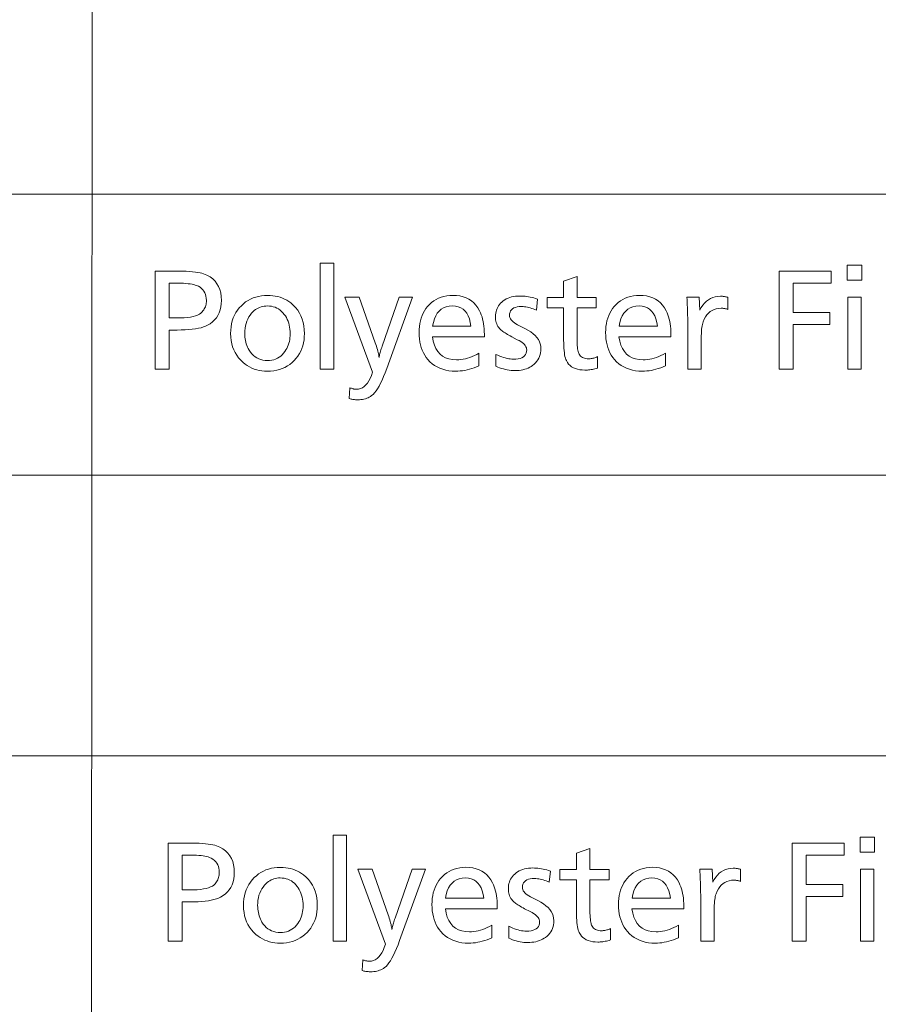
# Model space of a CAD drawing. Extents: x 91 to 825, y 40 to 573.
# Drawn here: x 728 to 750, y 416 to 442 of the extents above; entities that cross this region are included whole.
import ezdxf

# ---------------------------------------------------------------- set-up
doc = ezdxf.new("R2010")
doc.units = 0

msp = doc.modelspace()

# ---------------------------------------------------------------- linework, layer by layer
at = {"color": 7, "lineweight": 13}
for p, q in [((730.178162, 365.551025), (730.306152, 572.971741)), ((667.341675, 437.060455), (825.363708, 437.060455)), ((667.341675, 429.907227), (825.363708, 429.907227)), ((667.341675, 422.753998), (825.363708, 422.753998))]:
    msp.add_line(p, q, dxfattribs=at)
for points in [[(736.372131, 435.301056), (736.372131, 432.599976), (736.031494, 432.599976), (736.031494, 435.301056)], [(749.814514, 435.247009), (749.814514, 434.871887), (749.442322, 434.871887), (749.442322, 435.247009)], [(731.829834, 435.099976), (732.323486, 435.099976), (732.429443, 435.099274), (732.528259, 435.097198), (732.619873, 435.09375), (732.704285, 435.088928), (732.781555, 435.082703), (732.851685, 435.075104), (732.914551, 435.066132), (732.970337, 435.055786), (733.018921, 435.044067), (733.060303, 435.030945), (733.146423, 434.994202), (733.22345, 434.950562), (733.291443, 434.900085), (733.350342, 434.842712), (733.400208, 434.778473), (733.440979, 434.707336), (733.472717, 434.629364), (733.495361, 434.544495), (733.508972, 434.452759), (733.513489, 434.354156), (733.509949, 434.267334), (733.49939, 434.18573), (733.48175, 434.109344), (733.457031, 434.038208), (733.425293, 433.97226), (733.386536, 433.91156), (733.340698, 433.856049), (733.287781, 433.805786), (733.227844, 433.760742), (733.160828, 433.720917), (733.111755, 433.697815), (733.056396, 433.677155), (732.994751, 433.658936), (732.926758, 433.643127), (732.852478, 433.629761), (732.771912, 433.618805), (732.684998, 433.610291), (732.591797, 433.604218), (732.49231, 433.600586), (732.386536, 433.599365), (732.185425, 433.599365), (732.185425, 432.599976), (731.829834, 432.599976)], [(749.040161, 435.099976), (749.040161, 434.793854), (748.069275, 434.793854), (748.069275, 434.048035), (749.00415, 434.048035), (749.00415, 433.741913), (748.069275, 433.741913), (748.069275, 432.599976), (747.713684, 432.599976), (747.713684, 435.099976)], [(732.185425, 434.793854), (732.185425, 433.905487), (732.380554, 433.905487), (732.477966, 433.907043), (732.568115, 433.911682), (732.650879, 433.919403), (732.726257, 433.930206), (732.794312, 433.944122), (732.855042, 433.961121), (732.908386, 433.981232), (732.954346, 434.004395), (732.992981, 434.03067), (733.024292, 434.060059), (733.044556, 434.084595), (733.062622, 434.110168), (733.078613, 434.13681), (733.092468, 434.16449), (733.104187, 434.193237), (733.11377, 434.223022), (733.121216, 434.253845), (733.126587, 434.285736), (733.129761, 434.318665), (733.130798, 434.352661), (733.128296, 434.407257), (733.120789, 434.458191), (733.108276, 434.505463), (733.090759, 434.549072), (733.068176, 434.58902), (733.040588, 434.625305), (733.008057, 434.657928), (732.970459, 434.68689), (732.927856, 434.712189), (732.880249, 434.733826), (732.846985, 434.745209), (732.80896, 434.755432), (732.766296, 434.764435), (732.718872, 434.772247), (732.666748, 434.778839), (732.609924, 434.784241), (732.548401, 434.788452), (732.482117, 434.791443), (732.411194, 434.793243), (732.33551, 434.793854)], [(742.566589, 434.961914), (742.566589, 434.427704), (743.052795, 434.427704), (743.052795, 434.160583), (742.566589, 434.160583), (742.566589, 433.438812), (742.567017, 433.373962), (742.568359, 433.313965), (742.570496, 433.258728), (742.573547, 433.208313), (742.577454, 433.162689), (742.582275, 433.121887), (742.587952, 433.085846), (742.594482, 433.054657), (742.601868, 433.028229), (742.610107, 433.006622), (742.623962, 432.980103), (742.640381, 432.95639), (742.659302, 432.935455), (742.680725, 432.917297), (742.704651, 432.901947), (742.73114, 432.889404), (742.760132, 432.879639), (742.791626, 432.87265), (742.825684, 432.868469), (742.862244, 432.867065), (742.883667, 432.867615), (742.905334, 432.869232), (742.927246, 432.871948), (742.949402, 432.875702), (742.971741, 432.880585), (742.994385, 432.886505), (743.017273, 432.893555), (743.040344, 432.901642), (743.063721, 432.910828), (743.08728, 432.921082), (743.08728, 432.63147), (743.054138, 432.62149), (743.021301, 432.612579), (742.988708, 432.604706), (742.956482, 432.59787), (742.9245, 432.592102), (742.892822, 432.587372), (742.86145, 432.583679), (742.830383, 432.581055), (742.799622, 432.579468), (742.769165, 432.578949), (742.700989, 432.58136), (742.637451, 432.588562), (742.578552, 432.600555), (742.524292, 432.617371), (742.47467, 432.638977), (742.429749, 432.665405), (742.389465, 432.696594), (742.353821, 432.732605), (742.322815, 432.773438), (742.296509, 432.819061), (742.283081, 432.849915), (742.271118, 432.885437), (742.260498, 432.925659), (742.251343, 432.970551), (742.243591, 433.020142), (742.237244, 433.074402), (742.2323, 433.133331), (742.22876, 433.19696), (742.226685, 433.265259), (742.225952, 433.338257), (742.225952, 434.160583), (741.802795, 434.160583), (741.802795, 434.427704), (742.225952, 434.427704), (742.225952, 434.846375)], [(734.686951, 434.480225), (734.754944, 434.478302), (734.820984, 434.472534), (734.88501, 434.462921), (734.94696, 434.449493), (735.006958, 434.43219), (735.064941, 434.411072), (735.12085, 434.386108), (735.174805, 434.3573), (735.226746, 434.324646), (735.276672, 434.288147), (735.34314, 434.230927), (735.402527, 434.169098), (735.455017, 434.102722), (735.500427, 434.031708), (735.53894, 433.956146), (735.570374, 433.875946), (735.594849, 433.791199), (735.612366, 433.701813), (735.622803, 433.60788), (735.626343, 433.509338), (735.623718, 433.427124), (735.615967, 433.347931), (735.602966, 433.271759), (735.584778, 433.198639), (735.561401, 433.12854), (735.532837, 433.061493), (735.499146, 432.997467), (735.460205, 432.936462), (735.416016, 432.878479), (735.366699, 432.823547), (735.312073, 432.771667), (735.254456, 432.72525), (735.193848, 432.684265), (735.130249, 432.648773), (735.063599, 432.618713), (734.993958, 432.594147), (734.921326, 432.575012), (734.845703, 432.561371), (734.76709, 432.553162), (734.685425, 432.550446), (734.613586, 432.552673), (734.543884, 432.559387), (734.476379, 432.570557), (734.411011, 432.586212), (734.347839, 432.606354), (734.286743, 432.630951), (734.227905, 432.660004), (734.171143, 432.693542), (734.116577, 432.731567), (734.064209, 432.774048), (734.004028, 432.831085), (733.950195, 432.891815), (733.90271, 432.956177), (733.861572, 433.0242), (733.826721, 433.095917), (733.798218, 433.171265), (733.776062, 433.250305), (733.760254, 433.332977), (733.750732, 433.419312), (733.747559, 433.509338), (733.750305, 433.595306), (733.758484, 433.677948), (733.772156, 433.757233), (733.79126, 433.833221), (733.815857, 433.905853), (733.845886, 433.975189), (733.881409, 434.041168), (733.922363, 434.103821), (733.968811, 434.163116), (734.020691, 434.219116), (734.074341, 434.268707), (734.130859, 434.31311), (734.190308, 434.352264), (734.252625, 434.38623), (734.31781, 434.414948), (734.385864, 434.438446), (734.456787, 434.456726), (734.53064, 434.469788), (734.607361, 434.4776)], [(738.376953, 434.433685), (737.721191, 432.616486), (737.681702, 432.510468), (737.642456, 432.412689), (737.603516, 432.323181), (737.56488, 432.241913), (737.526489, 432.168915), (737.488342, 432.104156), (737.450439, 432.047668), (737.412903, 431.99942), (737.375549, 431.959442), (737.338501, 431.927704), (737.309265, 431.907745), (737.278687, 431.889893), (737.246643, 431.874115), (737.213196, 431.860474), (737.178345, 431.848907), (737.142029, 431.839447), (737.10437, 431.832123), (737.065308, 431.826843), (737.02478, 431.8237), (736.982849, 431.822662), (736.964233, 431.822937), (736.944885, 431.823792), (736.924866, 431.825226), (736.904114, 431.827209), (736.88269, 431.829773), (736.860596, 431.832916), (736.83783, 431.836639), (736.814331, 431.840912), (736.790161, 431.845734), (736.765259, 431.851166), (736.786316, 432.127289), (736.803894, 432.120422), (736.821289, 432.114319), (736.83844, 432.108917), (736.855408, 432.104218), (736.872192, 432.10025), (736.888733, 432.097015), (736.90509, 432.094513), (736.921204, 432.092712), (736.937134, 432.091614), (736.952881, 432.091248), (737.005554, 432.095581), (737.055542, 432.108551), (737.102905, 432.130157), (737.147583, 432.1604), (737.189575, 432.19931), (737.228882, 432.246857), (737.265564, 432.30304), (737.299561, 432.367859), (737.330872, 432.441315), (737.359497, 432.523438), (736.654236, 434.433685), (737.020386, 434.433685), (737.428528, 433.272247), (737.444092, 433.227417), (737.458374, 433.184235), (737.471375, 433.14267), (737.483032, 433.102722), (737.493469, 433.064392), (737.502563, 433.02771), (737.510376, 432.992615), (737.516907, 432.959137), (737.522156, 432.927307), (737.526062, 432.897095), (737.53064, 432.921631), (737.536011, 432.947205), (737.542053, 432.973846), (737.548889, 433.001526), (737.556458, 433.030273), (737.564819, 433.060059), (737.573853, 433.090881), (737.583679, 433.122772), (737.594299, 433.155701), (737.605591, 433.189697), (738.037781, 434.433685)], [(738.88562, 433.428284), (738.906067, 433.316528), (738.935608, 433.216522), (738.974243, 433.128296), (739.021973, 433.051819), (739.078857, 432.987122), (739.144775, 432.934174), (739.219788, 432.893005), (739.303894, 432.863586), (739.397095, 432.845947), (739.49939, 432.840057), (739.555603, 432.841766), (739.612, 432.846893), (739.668579, 432.855469), (739.725281, 432.867432), (739.782227, 432.882843), (739.839355, 432.901642), (739.896667, 432.923889), (739.954102, 432.949554), (740.01178, 432.978638), (740.06958, 433.011139), (740.06958, 432.687012), (740.008301, 432.661041), (739.94751, 432.637848), (739.887207, 432.617371), (739.827332, 432.599609), (739.768005, 432.584595), (739.709106, 432.572296), (739.650696, 432.562744), (739.592773, 432.555908), (739.535339, 432.551819), (739.478394, 432.550446), (739.390259, 432.553436), (739.305969, 432.562378), (739.225525, 432.577332), (739.148926, 432.598236), (739.076233, 432.625092), (739.007324, 432.657959), (738.942261, 432.696777), (738.880981, 432.741547), (738.823608, 432.792328), (738.770081, 432.84906), (738.727295, 432.902893), (738.689026, 432.959991), (738.655273, 433.020325), (738.626038, 433.083893), (738.601257, 433.150696), (738.580994, 433.220734), (738.565247, 433.294037), (738.554016, 433.370544), (738.547241, 433.450317), (738.544983, 433.533325), (738.54718, 433.613434), (738.55365, 433.690491), (738.564453, 433.764465), (738.57959, 433.835388), (738.598999, 433.903229), (738.622803, 433.968018), (738.650879, 434.029755), (738.683289, 434.08844), (738.720032, 434.144043), (738.761108, 434.196594), (738.811035, 434.250763), (738.864197, 434.299255), (738.920593, 434.34201), (738.980286, 434.379089), (739.043213, 434.410431), (739.109314, 434.436096), (739.178711, 434.456055), (739.251343, 434.470306), (739.327209, 434.478882), (739.406311, 434.48172), (739.499329, 434.477753), (739.586731, 434.465881), (739.668579, 434.446075), (739.744873, 434.418335), (739.815613, 434.38269), (739.880798, 434.339111), (739.940491, 434.287598), (739.994568, 434.22818), (740.043091, 434.160828), (740.086121, 434.085571), (740.109192, 434.036896), (740.129883, 433.985809), (740.148071, 433.93222), (740.163879, 433.87619), (740.177246, 433.817688), (740.188232, 433.756744), (740.196716, 433.693329), (740.20282, 433.627441), (740.206421, 433.559113), (740.207642, 433.488312), (740.207642, 433.458313), (740.207642, 433.437286), (740.207642, 433.428284)], [(741.559692, 434.387177), (741.531189, 434.100555), (741.49231, 434.118805), (741.453735, 434.135132), (741.415466, 434.149536), (741.377502, 434.162018), (741.339844, 434.172607), (741.30249, 434.181244), (741.265442, 434.187958), (741.228638, 434.192749), (741.1922, 434.195648), (741.156006, 434.196594), (741.097595, 434.194366), (741.045288, 434.187592), (740.999146, 434.176331), (740.959167, 434.160583), (740.925293, 434.14032), (740.897644, 434.11557), (740.876099, 434.086304), (740.860718, 434.052551), (740.851501, 434.014282), (740.848389, 433.971527), (740.850952, 433.942902), (740.858521, 433.914673), (740.871094, 433.886841), (740.888733, 433.859375), (740.911438, 433.832336), (740.939148, 433.805664), (740.971924, 433.779388), (741.009766, 433.75351), (741.052612, 433.727997), (741.100525, 433.702911), (741.241577, 433.633881), (741.318542, 433.592865), (741.387451, 433.549591), (741.448181, 433.50415), (741.500854, 433.456451), (741.545471, 433.406525), (741.581909, 433.354401), (741.610291, 433.300049), (741.630554, 433.243469), (741.6427, 433.184692), (741.646729, 433.123688), (741.644653, 433.07135), (741.638306, 433.02121), (741.627808, 432.973267), (741.613098, 432.927521), (741.594238, 432.883942), (741.571106, 432.84259), (741.543762, 432.803406), (741.512268, 432.766418), (741.476563, 432.731598), (741.436646, 432.699005), (741.400513, 432.67392), (741.362427, 432.651459), (741.322266, 432.631653), (741.28009, 432.614502), (741.235962, 432.599976), (741.189758, 432.588074), (741.141602, 432.578827), (741.09137, 432.572235), (741.039185, 432.568268), (740.984985, 432.566956), (740.936096, 432.568054), (740.887329, 432.571381), (740.838623, 432.576935), (740.790039, 432.584717), (740.741516, 432.594727), (740.693054, 432.606934), (740.644714, 432.621368), (740.596497, 432.638031), (740.54834, 432.656891), (740.500244, 432.678009), (740.503296, 432.979614), (740.553589, 432.956238), (740.602539, 432.935333), (740.650146, 432.91687), (740.696289, 432.900879), (740.74115, 432.887329), (740.784546, 432.876251), (740.826599, 432.867645), (740.867249, 432.861481), (740.906555, 432.857788), (740.944458, 432.856567), (741.00946, 432.858978), (741.067627, 432.86618), (741.118958, 432.878174), (741.163391, 432.894989), (741.20105, 432.916595), (741.231873, 432.942993), (741.255798, 432.974213), (741.272888, 433.010223), (741.283142, 433.051056), (741.28656, 433.096649), (741.28418, 433.122986), (741.276978, 433.14917), (741.264954, 433.175232), (741.248169, 433.201111), (741.226563, 433.226837), (741.200134, 433.252411), (741.168945, 433.277863), (741.132935, 433.303131), (741.092102, 433.328278), (741.046509, 433.353271), (740.903931, 433.428284), (740.865173, 433.449005), (740.828796, 433.469177), (740.794739, 433.48877), (740.763, 433.507782), (740.733643, 433.526215), (740.706604, 433.544067), (740.681885, 433.561371), (740.659546, 433.578125), (740.639526, 433.594269), (740.621826, 433.609863), (740.596741, 433.635559), (740.57428, 433.662872), (740.554504, 433.691742), (740.537292, 433.722229), (740.522766, 433.754303), (740.510925, 433.787964), (740.501648, 433.823212), (740.495056, 433.860046), (740.491089, 433.898468), (740.489746, 433.938507), (740.491394, 433.983276), (740.496277, 434.026367), (740.504333, 434.06778), (740.515686, 434.107513), (740.530273, 434.145569), (740.548096, 434.181946), (740.569153, 434.216644), (740.593506, 434.249664), (740.621033, 434.281006), (740.651855, 434.310638), (740.687805, 434.340027), (740.726074, 434.366302), (740.766663, 434.389465), (740.80957, 434.409576), (740.854797, 434.426575), (740.902344, 434.440491), (740.952148, 434.451294), (741.004272, 434.459015), (741.058777, 434.463654), (741.11554, 434.46521), (741.157776, 434.464417), (741.2005, 434.462097), (741.243713, 434.458191), (741.287415, 434.452728), (741.331604, 434.445709), (741.376282, 434.437134), (741.421387, 434.426971), (741.467041, 434.415283), (741.513123, 434.402008)], [(743.63501, 433.428284), (743.655457, 433.316528), (743.685059, 433.216522), (743.723694, 433.128296), (743.771423, 433.051819), (743.828247, 432.987122), (743.894165, 432.934174), (743.969177, 432.893005), (744.053284, 432.863586), (744.146484, 432.845947), (744.248779, 432.840057), (744.304993, 432.841766), (744.361389, 432.846893), (744.417969, 432.855469), (744.474731, 432.867432), (744.531616, 432.882843), (744.588745, 432.901642), (744.646057, 432.923889), (744.703491, 432.949554), (744.761169, 432.978638), (744.819031, 433.011139), (744.819031, 432.687012), (744.75769, 432.661041), (744.696899, 432.637848), (744.636597, 432.617371), (744.576721, 432.599609), (744.517395, 432.584595), (744.458496, 432.572296), (744.400085, 432.562744), (744.342163, 432.555908), (744.284729, 432.551819), (744.227783, 432.550446), (744.139648, 432.553436), (744.055359, 432.562378), (743.974915, 432.577332), (743.898376, 432.598236), (743.825623, 432.625092), (743.756714, 432.657959), (743.69165, 432.696777), (743.630432, 432.741547), (743.572998, 432.792328), (743.51947, 432.84906), (743.476685, 432.902893), (743.438477, 432.959991), (743.404663, 433.020325), (743.375427, 433.083893), (743.350647, 433.150696), (743.330383, 433.220734), (743.314636, 433.294037), (743.303406, 433.370544), (743.296631, 433.450317), (743.294373, 433.533325), (743.29657, 433.613434), (743.30304, 433.690491), (743.313843, 433.764465), (743.328979, 433.835388), (743.348389, 433.903229), (743.372192, 433.968018), (743.400269, 434.029755), (743.432678, 434.08844), (743.469421, 434.144043), (743.510498, 434.196594), (743.560425, 434.250763), (743.613586, 434.299255), (743.670044, 434.34201), (743.729675, 434.379089), (743.792603, 434.410431), (743.858765, 434.436096), (743.928101, 434.456055), (744.000732, 434.470306), (744.076599, 434.478882), (744.155762, 434.48172), (744.248718, 434.477753), (744.336121, 434.465881), (744.417969, 434.446075), (744.494263, 434.418335), (744.565002, 434.38269), (744.630249, 434.339111), (744.68988, 434.287598), (744.743958, 434.22818), (744.792542, 434.160828), (744.83551, 434.085571), (744.858582, 434.036896), (744.879272, 433.985809), (744.897522, 433.93222), (744.91333, 433.87619), (744.926697, 433.817688), (744.937622, 433.756744), (744.946106, 433.693329), (744.952209, 433.627441), (744.955811, 433.559113), (744.957031, 433.488312), (744.957031, 433.458313), (744.957031, 433.437286), (744.957031, 433.428284)], [(745.363708, 434.433685), (745.678833, 434.433685), (745.695374, 434.106567), (745.731079, 434.173584), (745.770447, 434.233521), (745.813416, 434.286407), (745.860046, 434.332245), (745.910339, 434.371063), (745.964172, 434.402771), (746.021729, 434.42746), (746.082886, 434.445099), (746.147644, 434.455688), (746.216064, 434.459198), (746.233032, 434.458954), (746.250427, 434.458191), (746.26825, 434.456909), (746.286438, 434.455139), (746.304993, 434.45282), (746.323914, 434.450012), (746.343262, 434.446716), (746.362976, 434.442871), (746.383118, 434.438538), (746.403625, 434.433685), (746.403625, 434.123077), (746.385742, 434.129059), (746.368042, 434.13443), (746.350586, 434.13916), (746.333313, 434.14325), (746.316223, 434.146698), (746.299377, 434.149536), (746.282715, 434.151764), (746.266296, 434.15332), (746.250061, 434.154266), (746.23407, 434.154602), (746.170349, 434.151093), (746.110596, 434.140594), (746.054871, 434.123108), (746.003113, 434.098633), (745.955322, 434.067169), (745.91156, 434.028717), (745.871765, 433.983276), (745.835999, 433.930817), (745.804199, 433.871368), (745.776367, 433.804962), (745.766968, 433.776062), (745.758545, 433.742828), (745.751099, 433.705231), (745.74469, 433.6633), (745.739258, 433.617004), (745.734802, 433.566345), (745.731323, 433.511353), (745.728821, 433.451996), (745.727356, 433.388306), (745.726868, 433.320251), (745.726868, 432.599976), (745.38623, 432.599976), (745.38623, 433.719421), (745.386047, 433.783691), (745.385437, 433.848114), (745.38446, 433.912628), (745.383118, 433.977264), (745.381348, 434.042053), (745.379211, 434.106934), (745.376648, 434.171936), (745.373718, 434.237061), (745.370422, 434.302307), (745.366699, 434.367676)], [(749.797974, 434.433685), (749.797974, 432.599976), (749.457336, 432.599976), (749.457336, 434.433685)], [(734.682434, 434.211609), (734.640503, 434.210175), (734.599792, 434.205841), (734.560425, 434.198639), (734.522278, 434.188568), (734.485474, 434.175598), (734.449951, 434.15976), (734.415771, 434.141022), (734.382813, 434.119415), (734.351135, 434.09491), (734.320801, 434.067566), (734.280334, 434.02475), (734.24408, 433.979126), (734.212158, 433.930756), (734.184448, 433.879547), (734.161011, 433.825592), (734.141785, 433.768799), (734.126892, 433.709259), (734.116211, 433.646912), (734.109863, 433.581757), (734.107727, 433.513824), (734.108826, 433.466095), (734.112122, 433.419525), (734.117554, 433.374146), (734.125244, 433.329926), (734.135132, 433.286865), (734.147156, 433.244995), (734.161377, 433.204285), (734.177795, 433.164734), (734.196472, 433.126373), (734.217285, 433.089172), (734.25116, 433.038116), (734.287903, 432.992462), (734.327576, 432.952179), (734.370178, 432.917267), (734.41571, 432.887695), (734.464111, 432.863525), (734.515503, 432.844727), (734.569702, 432.831299), (734.626892, 432.823242), (734.686951, 432.820557), (734.741882, 432.822876), (734.794495, 432.829865), (734.844788, 432.841492), (734.8927, 432.857758), (734.938293, 432.878693), (734.981567, 432.904297), (735.022461, 432.934509), (735.061035, 432.969421), (735.097229, 433.008942), (735.131104, 433.053131), (735.156494, 433.091705), (735.179199, 433.131775), (735.199219, 433.17334), (735.216614, 433.2164), (735.231262, 433.260986), (735.243286, 433.307037), (735.252686, 433.354614), (735.259338, 433.403687), (735.263367, 433.454254), (735.264709, 433.506317), (735.263184, 433.563904), (735.258606, 433.619598), (735.251038, 433.673401), (735.240417, 433.725281), (735.226807, 433.775299), (735.210144, 433.823425), (735.19043, 433.869659), (735.167664, 433.914001), (735.141907, 433.956451), (735.113098, 433.997009), (735.079346, 434.037781), (735.043579, 434.07428), (735.005676, 434.106476), (734.965698, 434.134369), (734.923645, 434.157959), (734.879578, 434.177277), (734.833374, 434.192291), (734.785156, 434.203033), (734.734863, 434.209473)], [(738.890137, 433.695404), (739.867004, 433.695404), (739.849854, 433.793488), (739.826111, 433.881226), (739.795593, 433.958679), (739.758484, 434.025787), (739.714722, 434.08255), (739.664246, 434.129028), (739.607117, 434.165161), (739.543396, 434.190948), (739.472961, 434.206451), (739.395813, 434.211609), (739.313782, 434.206451), (739.23877, 434.190948), (739.170715, 434.165161), (739.109619, 434.129028), (739.055542, 434.08255), (739.008484, 434.025787), (738.968445, 433.958679), (738.935303, 433.881226), (738.909241, 433.793488)], [(743.639526, 433.695404), (744.616394, 433.695404), (744.599304, 433.793488), (744.5755, 433.881226), (744.545044, 433.958679), (744.507874, 434.025787), (744.464111, 434.08255), (744.413635, 434.129028), (744.356567, 434.165161), (744.292786, 434.190948), (744.222351, 434.206451), (744.145203, 434.211609), (744.063171, 434.206451), (743.988159, 434.190948), (743.920105, 434.165161), (743.859009, 434.129028), (743.804993, 434.08255), (743.757874, 434.025787), (743.717834, 433.958679), (743.684753, 433.881226), (743.65863, 433.793488)], [(736.700623, 420.736786), (736.700623, 418.035706), (736.359985, 418.035706), (736.359985, 420.736786)], [(732.158325, 420.535706), (732.651978, 420.535706), (732.757935, 420.535004), (732.85675, 420.532928), (732.948364, 420.52948), (733.032776, 420.524658), (733.110046, 420.518433), (733.180176, 420.510834), (733.243042, 420.501862), (733.298828, 420.491516), (733.347412, 420.479797), (733.388794, 420.466675), (733.474915, 420.429932), (733.551941, 420.386292), (733.619934, 420.335815), (733.678833, 420.278442), (733.728699, 420.214203), (733.76947, 420.143066), (733.801208, 420.065094), (733.823853, 419.980225), (733.837463, 419.888489), (733.84198, 419.789886), (733.83844, 419.703064), (733.827881, 419.62146), (733.810242, 419.545074), (733.785522, 419.473938), (733.753784, 419.40799), (733.715027, 419.34729), (733.669189, 419.291779), (733.616272, 419.241516), (733.556335, 419.196472), (733.489319, 419.156647), (733.440247, 419.133545), (733.384888, 419.112885), (733.323242, 419.094666), (733.255249, 419.078857), (733.180969, 419.065491), (733.100403, 419.054535), (733.013489, 419.046021), (732.920288, 419.039948), (732.820801, 419.036316), (732.715027, 419.035095), (732.513916, 419.035095), (732.513916, 418.035706), (732.158325, 418.035706)], [(749.368652, 420.535706), (749.368652, 420.229584), (748.397766, 420.229584), (748.397766, 419.483765), (749.332642, 419.483765), (749.332642, 419.177643), (748.397766, 419.177643), (748.397766, 418.035706), (748.042175, 418.035706), (748.042175, 420.535706)], [(750.143005, 420.682739), (750.143005, 420.307617), (749.770813, 420.307617), (749.770813, 420.682739)], [(732.513916, 420.229584), (732.513916, 419.341217), (732.709045, 419.341217), (732.806458, 419.342773), (732.896606, 419.347412), (732.97937, 419.355133), (733.054749, 419.365936), (733.122803, 419.379852), (733.183533, 419.396851), (733.236877, 419.416962), (733.282837, 419.440125), (733.321472, 419.4664), (733.352783, 419.495789), (733.373047, 419.520325), (733.391113, 419.545898), (733.407104, 419.57254), (733.420959, 419.60022), (733.432678, 419.628967), (733.442261, 419.658752), (733.449707, 419.689575), (733.455078, 419.721466), (733.458252, 419.754395), (733.45929, 419.788391), (733.456787, 419.842987), (733.44928, 419.893921), (733.436768, 419.941193), (733.41925, 419.984802), (733.396667, 420.02475), (733.36908, 420.061035), (733.336548, 420.093658), (733.29895, 420.12262), (733.256348, 420.147919), (733.20874, 420.169556), (733.175476, 420.180939), (733.137451, 420.191162), (733.094788, 420.200165), (733.047363, 420.207977), (732.995239, 420.214569), (732.938416, 420.219971), (732.876892, 420.224182), (732.810608, 420.227173), (732.739685, 420.228973), (732.664001, 420.229584)], [(742.895081, 420.397644), (742.895081, 419.863434), (743.381287, 419.863434), (743.381287, 419.596313), (742.895081, 419.596313), (742.895081, 418.874542), (742.895508, 418.809692), (742.896851, 418.749695), (742.898987, 418.694458), (742.902039, 418.644043), (742.905945, 418.598419), (742.910767, 418.557617), (742.916443, 418.521576), (742.922974, 418.490387), (742.930359, 418.463959), (742.938599, 418.442352), (742.952454, 418.415833), (742.968872, 418.39212), (742.987793, 418.371185), (743.009216, 418.353027), (743.033142, 418.337677), (743.059631, 418.325134), (743.088623, 418.315369), (743.120117, 418.30838), (743.154175, 418.304199), (743.190735, 418.302795), (743.212158, 418.303345), (743.233826, 418.304962), (743.255737, 418.307678), (743.277893, 418.311432), (743.300232, 418.316315), (743.322876, 418.322235), (743.345764, 418.329285), (743.368835, 418.337372), (743.392212, 418.346558), (743.415771, 418.356812), (743.415771, 418.0672), (743.382629, 418.05722), (743.349792, 418.048309), (743.3172, 418.040436), (743.284973, 418.0336), (743.252991, 418.027832), (743.221313, 418.023102), (743.189941, 418.019409), (743.158875, 418.016785), (743.128113, 418.015198), (743.097656, 418.014679), (743.02948, 418.01709), (742.965942, 418.024292), (742.907043, 418.036285), (742.852783, 418.053101), (742.803162, 418.074707), (742.75824, 418.101135), (742.717957, 418.132324), (742.682312, 418.168335), (742.651306, 418.209167), (742.625, 418.254791), (742.611572, 418.285645), (742.599609, 418.321167), (742.588989, 418.361389), (742.579834, 418.406281), (742.572083, 418.455872), (742.565735, 418.510132), (742.560791, 418.569061), (742.557251, 418.63269), (742.555176, 418.700989), (742.554443, 418.773987), (742.554443, 419.596313), (742.131287, 419.596313), (742.131287, 419.863434), (742.554443, 419.863434), (742.554443, 420.282104)], [(735.015442, 419.915955), (735.083435, 419.914032), (735.149475, 419.908264), (735.213501, 419.898651), (735.275452, 419.885223), (735.335449, 419.86792), (735.393433, 419.846802), (735.449341, 419.821838), (735.503296, 419.79303), (735.555237, 419.760376), (735.605164, 419.723877), (735.671631, 419.666656), (735.731018, 419.604828), (735.783508, 419.538452), (735.828918, 419.467438), (735.867432, 419.391876), (735.898865, 419.311676), (735.92334, 419.226929), (735.940857, 419.137543), (735.951294, 419.04361), (735.954834, 418.945068), (735.952209, 418.862854), (735.944458, 418.783661), (735.931458, 418.707489), (735.913269, 418.634369), (735.889893, 418.56427), (735.861328, 418.497223), (735.827637, 418.433197), (735.788696, 418.372192), (735.744507, 418.314209), (735.69519, 418.259277), (735.640564, 418.207397), (735.582947, 418.16098), (735.522339, 418.119995), (735.45874, 418.084503), (735.39209, 418.054443), (735.322449, 418.029877), (735.249817, 418.010742), (735.174194, 417.997101), (735.095581, 417.988892), (735.013916, 417.986176), (734.942078, 417.988403), (734.872375, 417.995117), (734.804871, 418.006287), (734.739502, 418.021942), (734.676331, 418.042084), (734.615234, 418.066681), (734.556396, 418.095734), (734.499634, 418.129272), (734.445068, 418.167297), (734.3927, 418.209778), (734.33252, 418.266815), (734.278687, 418.327545), (734.231201, 418.391907), (734.190063, 418.45993), (734.155212, 418.531647), (734.126709, 418.606995), (734.104553, 418.686035), (734.088745, 418.768707), (734.079224, 418.855042), (734.07605, 418.945068), (734.078796, 419.031036), (734.086975, 419.113678), (734.100647, 419.192963), (734.119751, 419.268951), (734.144348, 419.341583), (734.174377, 419.410919), (734.2099, 419.476898), (734.250854, 419.539551), (734.297302, 419.598846), (734.349182, 419.654846), (734.402832, 419.704437), (734.459351, 419.74884), (734.518799, 419.787994), (734.581116, 419.82196), (734.646301, 419.850677), (734.714355, 419.874176), (734.785278, 419.892456), (734.859131, 419.905518), (734.935852, 419.91333)], [(738.705444, 419.869415), (738.049683, 418.052216), (738.010193, 417.946198), (737.970947, 417.848419), (737.932007, 417.758911), (737.893372, 417.677643), (737.85498, 417.604645), (737.816833, 417.539886), (737.778931, 417.483398), (737.741394, 417.43515), (737.704041, 417.395172), (737.666992, 417.363434), (737.637756, 417.343475), (737.607178, 417.325623), (737.575134, 417.309845), (737.541687, 417.296204), (737.506836, 417.284637), (737.47052, 417.275177), (737.432861, 417.267853), (737.393799, 417.262573), (737.353271, 417.25943), (737.31134, 417.258392), (737.292725, 417.258667), (737.273376, 417.259521), (737.253357, 417.260956), (737.232605, 417.262939), (737.211182, 417.265503), (737.189087, 417.268646), (737.166321, 417.272369), (737.142822, 417.276642), (737.118652, 417.281464), (737.09375, 417.286896), (737.114807, 417.563019), (737.132385, 417.556152), (737.14978, 417.550049), (737.166931, 417.544647), (737.183899, 417.539948), (737.200684, 417.53598), (737.217224, 417.532745), (737.233582, 417.530243), (737.249695, 417.528442), (737.265625, 417.527344), (737.281372, 417.526978), (737.334045, 417.531311), (737.384033, 417.544281), (737.431396, 417.565887), (737.476074, 417.59613), (737.518066, 417.63504), (737.557373, 417.682587), (737.594055, 417.73877), (737.628052, 417.803589), (737.659363, 417.877045), (737.687988, 417.959167), (736.982727, 419.869415), (737.348877, 419.869415), (737.757019, 418.707977), (737.772583, 418.663147), (737.786865, 418.619965), (737.799866, 418.5784), (737.811523, 418.538452), (737.82196, 418.500122), (737.831055, 418.46344), (737.838867, 418.428345), (737.845398, 418.394867), (737.850647, 418.363037), (737.854553, 418.332825), (737.859131, 418.357361), (737.864502, 418.382935), (737.870544, 418.409576), (737.87738, 418.437256), (737.884949, 418.466003), (737.893311, 418.495789), (737.902344, 418.526611), (737.91217, 418.558502), (737.922791, 418.591431), (737.934082, 418.625427), (738.366272, 419.869415)], [(739.214111, 418.864014), (739.234558, 418.752258), (739.264099, 418.652252), (739.302734, 418.564026), (739.350464, 418.487549), (739.407349, 418.422852), (739.473267, 418.369904), (739.548279, 418.328735), (739.632385, 418.299316), (739.725586, 418.281677), (739.827881, 418.275787), (739.884094, 418.277496), (739.940491, 418.282623), (739.99707, 418.291199), (740.053772, 418.303162), (740.110718, 418.318573), (740.167847, 418.337372), (740.225159, 418.359619), (740.282593, 418.385284), (740.340271, 418.414368), (740.398071, 418.446869), (740.398071, 418.122742), (740.336792, 418.096771), (740.276001, 418.073578), (740.215698, 418.053101), (740.155823, 418.035339), (740.096497, 418.020325), (740.037598, 418.008026), (739.979187, 417.998474), (739.921265, 417.991638), (739.863831, 417.987549), (739.806885, 417.986176), (739.71875, 417.989166), (739.63446, 417.998108), (739.554016, 418.013062), (739.477417, 418.033966), (739.404724, 418.060822), (739.335815, 418.093689), (739.270752, 418.132507), (739.209473, 418.177277), (739.1521, 418.228058), (739.098572, 418.28479), (739.055786, 418.338623), (739.017517, 418.395721), (738.983765, 418.456055), (738.954529, 418.519623), (738.929749, 418.586426), (738.909485, 418.656464), (738.893738, 418.729767), (738.882507, 418.806274), (738.875732, 418.886047), (738.873474, 418.969055), (738.875671, 419.049164), (738.882141, 419.126221), (738.892944, 419.200195), (738.908081, 419.271118), (738.92749, 419.338959), (738.951294, 419.403748), (738.97937, 419.465485), (739.01178, 419.52417), (739.048523, 419.579773), (739.0896, 419.632324), (739.139526, 419.686493), (739.192688, 419.734985), (739.249084, 419.77774), (739.308777, 419.814819), (739.371704, 419.846161), (739.437805, 419.871826), (739.507202, 419.891785), (739.579834, 419.906036), (739.655701, 419.914612), (739.734802, 419.91745), (739.82782, 419.913483), (739.915222, 419.901611), (739.99707, 419.881805), (740.073364, 419.854065), (740.144104, 419.81842), (740.20929, 419.774841), (740.268982, 419.723328), (740.323059, 419.66391), (740.371582, 419.596558), (740.414612, 419.521301), (740.437683, 419.472626), (740.458374, 419.421539), (740.476563, 419.36795), (740.492371, 419.31192), (740.505737, 419.253418), (740.516724, 419.192474), (740.525208, 419.129059), (740.531311, 419.063171), (740.534912, 418.994843), (740.536133, 418.924042), (740.536133, 418.894043), (740.536133, 418.873016), (740.536133, 418.864014)], [(741.888184, 419.822906), (741.85968, 419.536285), (741.820801, 419.554535), (741.782227, 419.570862), (741.743958, 419.585266), (741.705994, 419.597748), (741.668335, 419.608337), (741.630981, 419.616974), (741.593933, 419.623688), (741.557129, 419.628479), (741.520691, 419.631378), (741.484497, 419.632324), (741.426086, 419.630096), (741.373779, 419.623322), (741.327637, 419.612061), (741.287659, 419.596313), (741.253784, 419.57605), (741.226135, 419.5513), (741.20459, 419.522034), (741.189209, 419.488281), (741.179993, 419.450012), (741.17688, 419.407257), (741.179443, 419.378632), (741.187012, 419.350403), (741.199585, 419.322571), (741.217224, 419.295105), (741.239929, 419.268066), (741.267639, 419.241394), (741.300415, 419.215118), (741.338257, 419.18924), (741.381104, 419.163727), (741.429016, 419.138641), (741.570068, 419.069611), (741.647034, 419.028595), (741.715942, 418.985321), (741.776672, 418.93988), (741.829346, 418.892181), (741.873962, 418.842255), (741.9104, 418.790131), (741.938782, 418.735779), (741.959045, 418.679199), (741.971191, 418.620422), (741.97522, 418.559418), (741.973145, 418.50708), (741.966797, 418.45694), (741.956299, 418.408997), (741.941589, 418.363251), (741.922729, 418.319672), (741.899597, 418.27832), (741.872253, 418.239136), (741.840759, 418.202148), (741.805054, 418.167328), (741.765137, 418.134735), (741.729004, 418.10965), (741.690918, 418.087189), (741.650757, 418.067383), (741.608582, 418.050232), (741.564453, 418.035706), (741.51825, 418.023804), (741.470093, 418.014557), (741.419861, 418.007965), (741.367676, 418.003998), (741.313477, 418.002686), (741.264587, 418.003784), (741.21582, 418.007111), (741.167114, 418.012665), (741.11853, 418.020447), (741.070007, 418.030457), (741.021545, 418.042664), (740.973206, 418.057098), (740.924988, 418.073761), (740.876831, 418.092621), (740.828735, 418.113739), (740.831787, 418.415344), (740.88208, 418.391968), (740.93103, 418.371063), (740.978638, 418.3526), (741.02478, 418.336609), (741.069641, 418.323059), (741.113037, 418.311981), (741.15509, 418.303375), (741.19574, 418.297211), (741.235046, 418.293518), (741.272949, 418.292297), (741.337952, 418.294708), (741.396118, 418.30191), (741.447449, 418.313904), (741.491882, 418.330719), (741.529541, 418.352325), (741.560364, 418.378723), (741.58429, 418.409943), (741.601379, 418.445953), (741.611633, 418.486786), (741.615051, 418.532379), (741.612671, 418.558716), (741.605469, 418.5849), (741.593445, 418.610962), (741.57666, 418.636841), (741.555054, 418.662567), (741.528625, 418.688141), (741.497437, 418.713593), (741.461426, 418.738861), (741.420593, 418.764008), (741.375, 418.789001), (741.232422, 418.864014), (741.193665, 418.884735), (741.157288, 418.904907), (741.12323, 418.9245), (741.091492, 418.943512), (741.062134, 418.961945), (741.035095, 418.979797), (741.010376, 418.997101), (740.988037, 419.013855), (740.968018, 419.029999), (740.950317, 419.045593), (740.925232, 419.071289), (740.902771, 419.098602), (740.882996, 419.127472), (740.865784, 419.157959), (740.851257, 419.190033), (740.839417, 419.223694), (740.830139, 419.258942), (740.823547, 419.295776), (740.81958, 419.334198), (740.818237, 419.374237), (740.819885, 419.419006), (740.824768, 419.462097), (740.832825, 419.50351), (740.844177, 419.543243), (740.858765, 419.581299), (740.876587, 419.617676), (740.897644, 419.652374), (740.921997, 419.685394), (740.949524, 419.716736), (740.980347, 419.746368), (741.016296, 419.775757), (741.054565, 419.802032), (741.095154, 419.825195), (741.138062, 419.845306), (741.183289, 419.862305), (741.230835, 419.876221), (741.28064, 419.887024), (741.332764, 419.894745), (741.387268, 419.899384), (741.444031, 419.90094), (741.486267, 419.900146), (741.528992, 419.897827), (741.572205, 419.893921), (741.615906, 419.888458), (741.660095, 419.881439), (741.704773, 419.872864), (741.749878, 419.862701), (741.795532, 419.851013), (741.841614, 419.837738)], [(743.963501, 418.864014), (743.983948, 418.752258), (744.01355, 418.652252), (744.052185, 418.564026), (744.099915, 418.487549), (744.156738, 418.422852), (744.222656, 418.369904), (744.297668, 418.328735), (744.381775, 418.299316), (744.474976, 418.281677), (744.577271, 418.275787), (744.633484, 418.277496), (744.68988, 418.282623), (744.74646, 418.291199), (744.803223, 418.303162), (744.860107, 418.318573), (744.917236, 418.337372), (744.974548, 418.359619), (745.031982, 418.385284), (745.089661, 418.414368), (745.147522, 418.446869), (745.147522, 418.122742), (745.086182, 418.096771), (745.025391, 418.073578), (744.965088, 418.053101), (744.905212, 418.035339), (744.845886, 418.020325), (744.786987, 418.008026), (744.728577, 417.998474), (744.670654, 417.991638), (744.61322, 417.987549), (744.556274, 417.986176), (744.46814, 417.989166), (744.38385, 417.998108), (744.303406, 418.013062), (744.226868, 418.033966), (744.154114, 418.060822), (744.085205, 418.093689), (744.020142, 418.132507), (743.958923, 418.177277), (743.901489, 418.228058), (743.847961, 418.28479), (743.805176, 418.338623), (743.766968, 418.395721), (743.733154, 418.456055), (743.703918, 418.519623), (743.679138, 418.586426), (743.658875, 418.656464), (743.643127, 418.729767), (743.631897, 418.806274), (743.625122, 418.886047), (743.622864, 418.969055), (743.625061, 419.049164), (743.631531, 419.126221), (743.642334, 419.200195), (743.657471, 419.271118), (743.67688, 419.338959), (743.700684, 419.403748), (743.72876, 419.465485), (743.761169, 419.52417), (743.797913, 419.579773), (743.838989, 419.632324), (743.888916, 419.686493), (743.942078, 419.734985), (743.998535, 419.77774), (744.058167, 419.814819), (744.121094, 419.846161), (744.187256, 419.871826), (744.256592, 419.891785), (744.329224, 419.906036), (744.40509, 419.914612), (744.484253, 419.91745), (744.577209, 419.913483), (744.664612, 419.901611), (744.74646, 419.881805), (744.822754, 419.854065), (744.893494, 419.81842), (744.95874, 419.774841), (745.018372, 419.723328), (745.072449, 419.66391), (745.121033, 419.596558), (745.164001, 419.521301), (745.187073, 419.472626), (745.207764, 419.421539), (745.226013, 419.36795), (745.241821, 419.31192), (745.255188, 419.253418), (745.266113, 419.192474), (745.274597, 419.129059), (745.280701, 419.063171), (745.284302, 418.994843), (745.285522, 418.924042), (745.285522, 418.894043), (745.285522, 418.873016), (745.285522, 418.864014)], [(745.6922, 419.869415), (746.007324, 419.869415), (746.023865, 419.542297), (746.05957, 419.609314), (746.098938, 419.66925), (746.141907, 419.722137), (746.188538, 419.767975), (746.238831, 419.806793), (746.292664, 419.838501), (746.35022, 419.86319), (746.411377, 419.880829), (746.476135, 419.891418), (746.544556, 419.894928), (746.561523, 419.894684), (746.578918, 419.893921), (746.596741, 419.892639), (746.614929, 419.890869), (746.633484, 419.88855), (746.652405, 419.885742), (746.671753, 419.882446), (746.691467, 419.878601), (746.711609, 419.874268), (746.732117, 419.869415), (746.732117, 419.558807), (746.714233, 419.564789), (746.696533, 419.57016), (746.679077, 419.57489), (746.661804, 419.578979), (746.644714, 419.582428), (746.627869, 419.585266), (746.611206, 419.587494), (746.594788, 419.58905), (746.578552, 419.589996), (746.562561, 419.590332), (746.49884, 419.586823), (746.439087, 419.576324), (746.383362, 419.558838), (746.331604, 419.534363), (746.283813, 419.502899), (746.240051, 419.464447), (746.200256, 419.419006), (746.16449, 419.366547), (746.13269, 419.307098), (746.104858, 419.240692), (746.095459, 419.211792), (746.087036, 419.178558), (746.07959, 419.140961), (746.073181, 419.09903), (746.067749, 419.052734), (746.063293, 419.002075), (746.059814, 418.947083), (746.057312, 418.887726), (746.055847, 418.824036), (746.055359, 418.755981), (746.055359, 418.035706), (745.714722, 418.035706), (745.714722, 419.155151), (745.714539, 419.219421), (745.713928, 419.283844), (745.712952, 419.348358), (745.711609, 419.412994), (745.709839, 419.477783), (745.707703, 419.542664), (745.705139, 419.607666), (745.702209, 419.672791), (745.698914, 419.738037), (745.69519, 419.803406)], [(750.126465, 419.869415), (750.126465, 418.035706), (749.785828, 418.035706), (749.785828, 419.869415)], [(735.010925, 419.647339), (734.968994, 419.645905), (734.928284, 419.641571), (734.888916, 419.634369), (734.850769, 419.624298), (734.813965, 419.611328), (734.778442, 419.59549), (734.744263, 419.576752), (734.711304, 419.555145), (734.679626, 419.53064), (734.649292, 419.503296), (734.608826, 419.46048), (734.572571, 419.414856), (734.540649, 419.366486), (734.512939, 419.315277), (734.489502, 419.261322), (734.470276, 419.204529), (734.455383, 419.144989), (734.444702, 419.082642), (734.438354, 419.017487), (734.436218, 418.949554), (734.437317, 418.901825), (734.440613, 418.855255), (734.446045, 418.809875), (734.453735, 418.765656), (734.463623, 418.722595), (734.475647, 418.680725), (734.489868, 418.640015), (734.506287, 418.600464), (734.524963, 418.562103), (734.545776, 418.524902), (734.579651, 418.473846), (734.616394, 418.428192), (734.656067, 418.387909), (734.698669, 418.352997), (734.744202, 418.323425), (734.792603, 418.299255), (734.843994, 418.280457), (734.898193, 418.267029), (734.955383, 418.258972), (735.015442, 418.256287), (735.070374, 418.258606), (735.122986, 418.265594), (735.173279, 418.277222), (735.221191, 418.293488), (735.266785, 418.314423), (735.310059, 418.340027), (735.350952, 418.370239), (735.389526, 418.405151), (735.42572, 418.444672), (735.459595, 418.488861), (735.484985, 418.527435), (735.50769, 418.567505), (735.52771, 418.60907), (735.545105, 418.65213), (735.559753, 418.696716), (735.571777, 418.742767), (735.581177, 418.790344), (735.58783, 418.839417), (735.591858, 418.889984), (735.593201, 418.942047), (735.591675, 418.999634), (735.587097, 419.055328), (735.579529, 419.109131), (735.568909, 419.161011), (735.555298, 419.211029), (735.538635, 419.259155), (735.518921, 419.305389), (735.496155, 419.349731), (735.470398, 419.392181), (735.441589, 419.432739), (735.407837, 419.473511), (735.37207, 419.51001), (735.334167, 419.542206), (735.294189, 419.570099), (735.252136, 419.593689), (735.208069, 419.613007), (735.161865, 419.628021), (735.113647, 419.638763), (735.063354, 419.645203)], [(739.218628, 419.131134), (740.195496, 419.131134), (740.178345, 419.229218), (740.154602, 419.316956), (740.124084, 419.394409), (740.086975, 419.461517), (740.043213, 419.51828), (739.992737, 419.564758), (739.935608, 419.600891), (739.871887, 419.626678), (739.801453, 419.642181), (739.724304, 419.647339), (739.642273, 419.642181), (739.567261, 419.626678), (739.499207, 419.600891), (739.43811, 419.564758), (739.384033, 419.51828), (739.336975, 419.461517), (739.296936, 419.394409), (739.263794, 419.316956), (739.237732, 419.229218)], [(743.968018, 419.131134), (744.944885, 419.131134), (744.927795, 419.229218), (744.903992, 419.316956), (744.873535, 419.394409), (744.836365, 419.461517), (744.792603, 419.51828), (744.742126, 419.564758), (744.685059, 419.600891), (744.621277, 419.626678), (744.550842, 419.642181), (744.473694, 419.647339), (744.391663, 419.642181), (744.31665, 419.626678), (744.248596, 419.600891), (744.1875, 419.564758), (744.133484, 419.51828), (744.086365, 419.461517), (744.046326, 419.394409), (744.013245, 419.316956), (743.987122, 419.229218)]]:
    msp.add_lwpolyline(points, close=True, dxfattribs=at)

doc.saveas('drawing.dxf')
